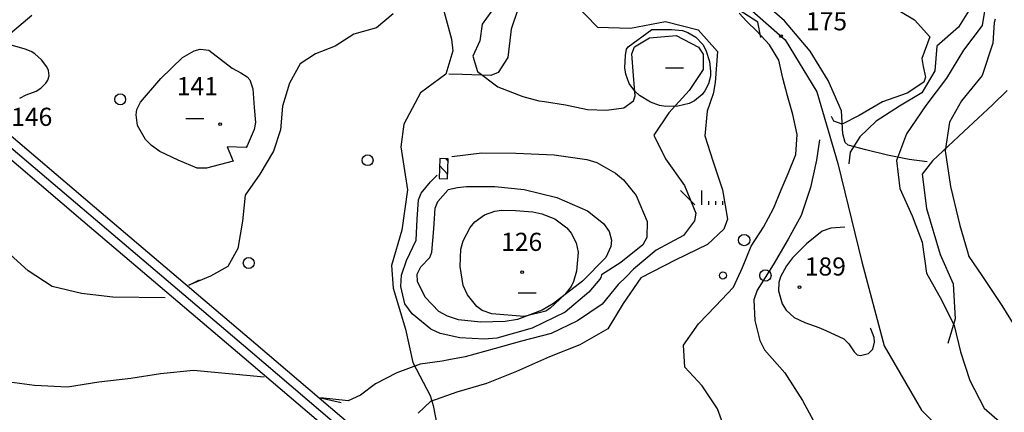
# Model space of a CAD drawing. Extents: x 2407864 to 2421635, y 5064326 to 5072766.
# Drawn here: x 2417614 to 2418972, y 5066475 to 5067016 of the extents above; entities that cross this region are included whole.
import ezdxf

# ---------------------------------------------------------------- set-up
doc = ezdxf.new("R2010")
doc.units = 0
for name, color, linetype in [('13', 7, 'CONTINUOUS'), ('16', 7, 'CONTINUOUS'), ('2', 7, 'CONTINUOUS'), ('22', 7, 'CONTINUOUS'), ('23', 7, 'CONTINUOUS'), ('3', 7, 'CONTINUOUS'), ('4', 7, 'CONTINUOUS'), ('46', 7, 'CONTINUOUS')]:
    doc.layers.add(name, color=color, linetype=linetype)
doc.styles.get("Standard").update_dxf_attribs({"font": 'txt', "height": 0.2})

msp = doc.modelspace()

# ---------------------------------------------------------------- linework, layer by layer
at = {"layer": '13', "color": 5, "linetype": 'CONTINUOUS'}
for p, q in [((2418545.1, 5066761.1, 155.9), (2418525.6, 5066780.7, 155.9)), ((2418554.8, 5066761.1, 155.9), (2418554.8, 5066780.7, 155.9)), ((2418564.6, 5066761.1, 155.9), (2418564.6, 5066766, 155.9)), ((2418574.4, 5066761.1, 155.9), (2418574.4, 5066766, 155.9)), ((2418584.1, 5066761.1, 155.9), (2418584.1, 5066766, 155.9))]:
    msp.add_line(p, q, dxfattribs=at)
for centre, radius in [((2418664.2, 5066993.8, 175.9), 1.87), ((2417752.5, 5066906.5, 163), 7.5), ((2417890.3, 5066872.2, 141.9), 1.87), ((2418093.8, 5066822.5, 163), 7.5), ((2418613.4, 5066712.3, 155.9), 7.81), ((2417929.8, 5066680.7, 163), 7.5), ((2418307.1, 5066668.1, 126.7), 1.87), ((2418584.1, 5066663.5, 155.9), 4.88), ((2418642.7, 5066663.5, 155.9), 7.81), ((2418689.7, 5066647.5, 189.8), 1.87)]:
    msp.add_circle(centre, radius, dxfattribs=at)
at = {"layer": '16', "color": 5, "linetype": 'CONTINUOUS'}
for p, q in [((2417630.7, 5067022.1, 156.7), (2417585.5, 5066984.6, 156.6)), ((2418193.6, 5066824.8, 163.5), (2418192.4, 5066797.5, 163.5)), ((2418205.2, 5066824.2, 163.5), (2418193.6, 5066824.8, 163.5)), ((2418204, 5066797, 163.5), (2418205.2, 5066824.2, 163.5)), ((2418192.4, 5066797.5, 163.5), (2418204, 5066797, 163.5))]:
    msp.add_line(p, q, dxfattribs=at)
at = {"layer": '2', "color": 5, "linetype": 'CONTINUOUS'}
for p, q in [((2418947.6, 5067045.4, 190), (2418941.8, 5067008.6, 190)), ((2418269.7, 5067035, 165), (2418251.9, 5067010, 165)), ((2418377.8, 5067040, 170), (2418410.9, 5067006.3, 170)), ((2418812.2, 5067037.6, 180), (2418848.5, 5067016.1, 180)), ((2418925.4, 5067031.8, 185), (2418909, 5067006, 185)), ((2418129.1, 5067024.6, 160), (2418106.3, 5067005.3, 160)), ((2418617, 5067014, 175), (2418606.5, 5067025.2, 175)), ((2418848.5, 5067016.1, 180), (2418869.5, 5066992.8, 180)), ((2418959.6, 5067017, 195), (2418958.5, 5067012.7, 195)), ((2418106.3, 5067005.3, 160), (2418075, 5066996.5, 160)), ((2418251.9, 5067010, 165), (2418248.7, 5066987.2, 165)), ((2418410.9, 5067006.3, 170), (2418456.4, 5067004.7, 170)), ((2418453.2, 5066978.8, 166.7), (2418486.1, 5067003, 168)), ((2418456.4, 5067004.7, 170), (2418504.9, 5067013.9, 170)), ((2418486.1, 5067003, 168), (2418513, 5067003, 167.9)), ((2418504.9, 5067013.9, 170), (2418550.1, 5067002.6, 170)), ((2418513, 5067003, 167.9), (2418528.4, 5067001.4, 167.9)), ((2418528.4, 5067001.4, 167.9), (2418535.8, 5066998.9, 167.9)), ((2418550.1, 5067002.6, 170), (2418576.6, 5066972.6, 170)), ((2418631, 5067000.6, 175), (2418617, 5067014, 175)), ((2418909, 5067006, 185), (2418879.3, 5066979.9, 185)), ((2418941.8, 5067008.6, 190), (2418915.9, 5066974.2, 190)), ((2418958.5, 5067012.7, 195), (2418956.5, 5066984.2, 195)), ((2418075, 5066996.5, 160), (2418049.1, 5066980, 160)), ((2418461.9, 5066978.9, 165), (2418482.8, 5066991.5, 165)), ((2418482.8, 5066991.5, 165), (2418519.4, 5066994.6, 165)), ((2418519.4, 5066994.6, 165), (2418550.4, 5066978.7, 165)), ((2418535.8, 5066998.9, 167.9), (2418546.8, 5066992.3, 167.9)), ((2418546.8, 5066992.3, 167.9), (2418556.4, 5066982, 167.9)), ((2418648.2, 5066981.9, 175), (2418631, 5067000.6, 175)), ((2418869.5, 5066992.8, 180), (2418858.6, 5066963, 180)), ((2417621.4, 5066975.8, 150), (2417594.4, 5066983.5, 150)), ((2417629.5, 5066972.5, 150), (2417621.4, 5066975.8, 150)), ((2417854.3, 5066973.4, 155), (2417862.9, 5066975.8, 155)), ((2417862.9, 5066975.8, 155), (2417874.7, 5066974.5, 155)), ((2417874.7, 5066974.5, 155), (2417906.8, 5066949.7, 155)), ((2418049.1, 5066980, 160), (2418022.1, 5066969.2, 160)), ((2418248.7, 5066987.2, 165), (2418239, 5066966.2, 165)), ((2418449.6, 5066966.8, 166.7), (2418450.9, 5066975.5, 166.7)), ((2418450.9, 5066975.5, 166.7), (2418453.2, 5066978.8, 166.7)), ((2418458.2, 5066969.3, 165), (2418461.9, 5066978.9, 165)), ((2418550.4, 5066978.7, 165), (2418556.9, 5066968.6, 165)), ((2418556.4, 5066982, 167.9), (2418560.6, 5066974.4, 167.8)), ((2418560.6, 5066974.4, 167.8), (2418565.6, 5066958.5, 167.8)), ((2418661.1, 5066960.4, 175), (2418648.2, 5066981.9, 175)), ((2418879.3, 5066979.9, 185), (2418876.4, 5066945.7, 185)), ((2418915.9, 5066974.2, 190), (2418892.5, 5066935.5, 190)), ((2418956.5, 5066984.2, 195), (2418942, 5066939.6, 195)), ((2417634.5, 5066969.4, 150), (2417629.5, 5066972.5, 150)), ((2417643.9, 5066961.1, 150), (2417634.5, 5066969.4, 150)), ((2417651.3, 5066951.4, 150), (2417643.9, 5066961.1, 150)), ((2417808.5, 5066935.1, 155), (2417838.6, 5066964, 155)), ((2417838.6, 5066964, 155), (2417854.3, 5066973.4, 155)), ((2418022.1, 5066969.2, 160), (2418000.6, 5066955.5, 160)), ((2418239, 5066966.2, 165), (2418245.3, 5066944.8, 165)), ((2418448.9, 5066949.8, 166.7), (2418449.6, 5066966.8, 166.7)), ((2418460.6, 5066939.2, 165), (2418458.2, 5066969.3, 165)), ((2418556.9, 5066968.6, 165), (2418556.7, 5066947.6, 165)), ((2418576.6, 5066972.6, 170), (2418573.6, 5066929.8, 170)), ((2418666.6, 5066935.6, 175), (2418661.1, 5066960.4, 175)), ((2418858.6, 5066963, 180), (2418860.3, 5066952, 180)), ((2417653.5, 5066946.3, 150), (2417651.3, 5066951.4, 150)), ((2417906.8, 5066949.7, 155), (2417919, 5066943, 155)), ((2418000.6, 5066955.5, 160), (2417986, 5066928.9, 160)), ((2418450.1, 5066941.2, 166.7), (2418448.9, 5066949.8, 166.7)), ((2418556.7, 5066947.6, 165), (2418537.6, 5066918.6, 165)), ((2418565.6, 5066958.5, 167.8), (2418567.1, 5066945.2, 167.8)), ((2418860.3, 5066952, 180), (2418863.6, 5066937.1, 180)), ((2417652.4, 5066932.9, 150), (2417654.4, 5066938.9, 150)), ((2417654.4, 5066938.9, 150), (2417653.5, 5066946.3, 150)), ((2417780.3, 5066902.8, 155), (2417808.5, 5066935.1, 155)), ((2417919, 5066943, 155), (2417927.8, 5066937.5, 155)), ((2417927.8, 5066937.5, 155), (2417931.2, 5066933.4, 155)), ((2417931.2, 5066933.4, 155), (2417935.7, 5066920.8, 155)), ((2418245.3, 5066944.8, 165), (2418273.3, 5066923.7, 165)), ((2418454.7, 5066928.5, 166.7), (2418450.1, 5066941.2, 166.7)), ((2418463, 5066911.5, 165), (2418460.6, 5066939.2, 165)), ((2418566.8, 5066938.4, 167.8), (2418564.4, 5066928.1, 167.8)), ((2418567.1, 5066945.2, 167.8), (2418566.8, 5066938.4, 167.8)), ((2418673.4, 5066911.2, 175), (2418666.6, 5066935.6, 175)), ((2418876.4, 5066945.7, 185), (2418858.6, 5066915.6, 185)), ((2418863.6, 5066937.1, 180), (2418861.2, 5066930.2, 180)), ((2418892.5, 5066935.5, 190), (2418864.1, 5066897.8, 190)), ((2418942, 5066939.6, 195), (2418913.2, 5066904.6, 195)), ((2417636.4, 5066917.7, 150), (2417642.8, 5066921.8, 150)), ((2417642.8, 5066921.8, 150), (2417649.8, 5066929, 150)), ((2417649.8, 5066929, 150), (2417652.4, 5066932.9, 150)), ((2417935.7, 5066920.8, 155), (2417937.2, 5066895.2, 155)), ((2417986, 5066928.9, 160), (2417976.4, 5066896.9, 160)), ((2418273.3, 5066923.7, 165), (2418307.8, 5066910.5, 165)), ((2418462.6, 5066917.6, 166.7), (2418454.7, 5066928.5, 166.7)), ((2418564.4, 5066928.1, 167.8), (2418559.3, 5066918.1, 167.7)), ((2418573.6, 5066929.8, 170), (2418571.2, 5066916.4, 170)), ((2418861.2, 5066930.2, 180), (2418838.1, 5066915.2, 180)), ((2417613.8, 5066907.9, 150), (2417622.9, 5066912.8, 150)), ((2417622.9, 5066912.8, 150), (2417636.4, 5066917.7, 150)), ((2418307.8, 5066910.5, 165), (2418330.2, 5066904.4, 165)), ((2418460.8, 5066904.4, 165), (2418463, 5066911.5, 165)), ((2418469, 5066911.9, 166.7), (2418462.6, 5066917.6, 166.7)), ((2418484, 5066902.8, 166.7), (2418469, 5066911.9, 166.7)), ((2418537.6, 5066918.6, 165), (2418509.5, 5066888.1, 165)), ((2418555.5, 5066913.4, 167.7), (2418545, 5066904.5, 167.5)), ((2418559.3, 5066918.1, 167.7), (2418555.5, 5066913.4, 167.7)), ((2418570.5, 5066914.1, 170), (2418562.3, 5066890.3, 170)), ((2418571.2, 5066916.4, 170), (2418570.5, 5066914.1, 170)), ((2418680.6, 5066885.8, 175), (2418673.4, 5066911.2, 175)), ((2418838.1, 5066915.2, 180), (2418804.3, 5066903.2, 180)), ((2418858.6, 5066915.6, 185), (2418827.7, 5066897.2, 185)), ((2417774.4, 5066885.2, 155), (2417775.6, 5066892.7, 155)), ((2417775.6, 5066892.7, 155), (2417780.3, 5066902.8, 155)), ((2417937.2, 5066895.2, 155), (2417939.2, 5066874.7, 155)), ((2417976.4, 5066896.9, 160), (2417973.5, 5066864.4, 160)), ((2418330.2, 5066904.4, 165), (2418338, 5066903.3, 165)), ((2418338, 5066903.3, 165), (2418366.8, 5066898.7, 165)), ((2418366.8, 5066898.7, 165), (2418397.2, 5066892.6, 165)), ((2418397.2, 5066892.6, 165), (2418423.6, 5066891.5, 165)), ((2418423.6, 5066891.5, 165), (2418447.3, 5066894.7, 165)), ((2418447.3, 5066894.7, 165), (2418460.8, 5066904.4, 165)), ((2418496.6, 5066898.2, 166.7), (2418484, 5066902.8, 166.7)), ((2418505.1, 5066896.6, 166.8), (2418496.6, 5066898.2, 166.7)), ((2418522, 5066896.9, 167), (2418505.1, 5066896.6, 166.8)), ((2418537.6, 5066900.8, 167.3), (2418522, 5066896.9, 167)), ((2418545, 5066904.5, 167.5), (2418537.6, 5066900.8, 167.3)), ((2418804.3, 5066903.2, 180), (2418772, 5066884.4, 180)), ((2418827.7, 5066897.2, 185), (2418795.5, 5066876.6, 185)), ((2418864.1, 5066897.8, 190), (2418837.6, 5066859.1, 190)), ((2418913.2, 5066904.6, 195), (2418896.5, 5066875, 195)), ((2417776.4, 5066870.5, 155), (2417774.4, 5066885.2, 155)), ((2418509.5, 5066888.1, 165), (2418488.8, 5066857.3, 165)), ((2418562.3, 5066890.3, 170), (2418559.2, 5066856.3, 170)), ((2418686.6, 5066857.9, 175), (2418680.6, 5066885.8, 175)), ((2418737, 5066876.3, 180), (2418733.9, 5066882.7, 180)), ((2418772, 5066884.4, 180), (2418748.6, 5066872.2, 180)), ((2417787.2, 5066851.1, 155), (2417776.4, 5066870.5, 155)), ((2417939.2, 5066874.7, 155), (2417937.5, 5066864.9, 155)), ((2418748.6, 5066872.2, 180), (2418737, 5066876.3, 180)), ((2418795.5, 5066876.6, 185), (2418772.9, 5066855, 185)), ((2418896.5, 5066875, 195), (2418890.8, 5066835.6, 195)), ((2417937.5, 5066864.9, 155), (2417927.7, 5066842.5, 155)), ((2417973.5, 5066864.4, 160), (2417964.1, 5066835.1, 160)), ((2418488.8, 5066857.3, 165), (2418504.8, 5066824.4, 165)), ((2418559.2, 5066856.3, 170), (2418570, 5066821.6, 170)), ((2418684.6, 5066830.6, 175), (2418686.6, 5066857.9, 175)), ((2418772.9, 5066855, 185), (2418759.8, 5066833.4, 185)), ((2418837.6, 5066859.1, 190), (2418823.4, 5066822.3, 190)), ((2417795.5, 5066842.9, 155), (2417787.2, 5066851.1, 155)), ((2417807.3, 5066834.6, 155), (2417795.5, 5066842.9, 155)), ((2417900, 5066841, 155), (2417908.2, 5066821, 155)), ((2417926.5, 5066840, 155), (2417900, 5066841, 155)), ((2417927.7, 5066842.5, 155), (2417926.5, 5066840, 155)), ((2418717.5, 5066850.5, 180), (2418713.2, 5066822.8, 180)), ((2417832.3, 5066822.4, 155), (2417807.3, 5066834.6, 155)), ((2417964.1, 5066835.1, 160), (2417945.3, 5066803.1, 160)), ((2418210.1, 5066827.8, 160), (2418251.3, 5066832.7, 160)), ((2418251.3, 5066832.7, 160), (2418298.5, 5066832.3, 160)), ((2418298.5, 5066832.3, 160), (2418351.3, 5066830, 160)), ((2418351.3, 5066830, 160), (2418396.1, 5066823.7, 160)), ((2418673.9, 5066804.1, 175), (2418684.6, 5066830.6, 175)), ((2418759.8, 5066833.4, 185), (2418757.6, 5066818.2, 185)), ((2418890.8, 5066835.6, 195), (2418898.2, 5066786.4, 195)), ((2417858.5, 5066811.7, 155), (2417832.3, 5066822.4, 155)), ((2417871.7, 5066811.6, 155), (2417858.5, 5066811.7, 155)), ((2417908.2, 5066821, 155), (2417871.7, 5066811.6, 155)), ((2418396.1, 5066823.7, 160), (2418410.1, 5066819.5, 160)), ((2418410.1, 5066819.5, 160), (2418436, 5066804.8, 160)), ((2418504.8, 5066824.4, 165), (2418531.2, 5066787.5, 165)), ((2418570, 5066821.6, 170), (2418583.6, 5066781.7, 170)), ((2418713.2, 5066822.8, 180), (2418705.1, 5066784.9, 180)), ((2418757.6, 5066818.2, 185), (2418757.6, 5066817.6, 185)), ((2418823.4, 5066822.3, 190), (2418828.2, 5066783.3, 190)), ((2417945.3, 5066803.1, 160), (2417924.9, 5066774.3, 160)), ((2418180.6, 5066792.7, 160), (2418189.7, 5066801.7, 160)), ((2418436, 5066804.8, 160), (2418446.7, 5066795.6, 160)), ((2418664.5, 5066781.5, 175), (2418673.9, 5066804.1, 175)), ((2418167.6, 5066777, 160), (2418180.6, 5066792.7, 160)), ((2418205.2, 5066782.1, 155), (2418217.7, 5066784.7, 155)), ((2418217.7, 5066784.7, 155), (2418230.4, 5066786.1, 155)), ((2418230.4, 5066786.1, 155), (2418269.4, 5066786.4, 155)), ((2418269.4, 5066786.4, 155), (2418310, 5066782.3, 155)), ((2418446.7, 5066795.6, 160), (2418464.2, 5066773.7, 160)), ((2418531.2, 5066787.5, 165), (2418546.6, 5066749.5, 165)), ((2418705.1, 5066784.9, 180), (2418692, 5066746.1, 180)), ((2418898.2, 5066786.4, 195), (2418911.1, 5066732.5, 195)), ((2417924.9, 5066774.3, 160), (2417921.4, 5066738.2, 160)), ((2418164.2, 5066767.7, 160), (2418167.6, 5066777, 160)), ((2418190.6, 5066765.5, 155), (2418204.3, 5066781.3, 155)), ((2418204.3, 5066781.3, 155), (2418205.2, 5066782.1, 155)), ((2418310, 5066782.3, 155), (2418354.9, 5066770.9, 155)), ((2418354.9, 5066770.9, 155), (2418397.2, 5066752.5, 155)), ((2418464.2, 5066773.7, 160), (2418479.5, 5066738, 160)), ((2418583.6, 5066781.7, 170), (2418590.5, 5066741.2, 170)), ((2418653.8, 5066755.9, 175), (2418664.5, 5066781.5, 175)), ((2418828.2, 5066783.3, 190), (2418845, 5066745.7, 190)), ((2418162, 5066741.4, 160), (2418164.2, 5066767.7, 160)), ((2418187.2, 5066756.3, 155), (2418190.6, 5066765.5, 155)), ((2418185.3, 5066727.7, 155), (2418187.2, 5066756.3, 155)), ((2418241.9, 5066737.5, 144.9), (2418254.9, 5066747, 144.8)), ((2418254.9, 5066747, 144.8), (2418269.2, 5066752.2, 144.6)), ((2418269.2, 5066752.2, 144.6), (2418278.7, 5066753.5, 144.5)), ((2418278.7, 5066753.5, 144.5), (2418297.8, 5066753.3, 144.3)), ((2418297.8, 5066753.3, 144.3), (2418322, 5066751.2, 144.1)), ((2418322, 5066751.2, 144.1), (2418334, 5066748.7, 144.1)), ((2418334, 5066748.7, 144.1), (2418352, 5066741.5, 144)), ((2418397.2, 5066752.5, 155), (2418419.2, 5066735.1, 155)), ((2418546.6, 5066749.5, 165), (2418544.8, 5066738.7, 165)), ((2418640.3, 5066730, 175), (2418653.8, 5066755.9, 175)), ((2418692, 5066746.1, 180), (2418674.2, 5066713.6, 180)), ((2418845, 5066745.7, 190), (2418859.2, 5066709.6, 190)), ((2417921.4, 5066738.2, 160), (2417914.6, 5066700.9, 160)), ((2418160.7, 5066712.3, 160), (2418162, 5066741.4, 160)), ((2418225.7, 5066711.5, 144.9), (2418235.3, 5066729.8, 144.9)), ((2418235.3, 5066729.8, 144.9), (2418241.9, 5066737.5, 144.9)), ((2418352, 5066741.5, 144), (2418368.6, 5066729.4, 144)), ((2418368.6, 5066729.4, 144), (2418374.9, 5066721.8, 144)), ((2418419.2, 5066735.1, 155), (2418427.3, 5066724.2, 155)), ((2418479.5, 5066738, 160), (2418478.9, 5066716, 160)), ((2418544.8, 5066738.7, 165), (2418529.7, 5066718.5, 165)), ((2418590.5, 5066741.2, 170), (2418585.4, 5066727.3, 170)), ((2418622.9, 5066703.9, 175), (2418640.3, 5066730, 175)), ((2418752.4, 5066730, 185), (2418733.2, 5066728.7, 185)), ((2418911.1, 5066732.5, 195), (2418920.9, 5066697.8, 195)), ((2418182.4, 5066695.8, 155), (2418185.3, 5066727.7, 155)), ((2418374.9, 5066721.8, 144), (2418381.7, 5066708.6, 144)), ((2418427.3, 5066724.2, 155), (2418430.5, 5066712.4, 155)), ((2418478.9, 5066716, 160), (2418473.4, 5066705.8, 160)), ((2418529.7, 5066718.5, 165), (2418491.9, 5066698.3, 165)), ((2418585.4, 5066727.3, 170), (2418562.7, 5066706.3, 170)), ((2418720.8, 5066724.7, 185), (2418699.3, 5066707, 185)), ((2418733.2, 5066728.7, 185), (2418720.8, 5066724.7, 185)), ((2418147.5, 5066684.1, 160), (2418160.7, 5066712.3, 160)), ((2418222.5, 5066699.7, 145.1), (2418225.7, 5066711.5, 144.9)), ((2418381.7, 5066708.6, 144), (2418384.4, 5066695.6, 144)), ((2418429.6, 5066703.7, 155), (2418422.3, 5066688.2, 155)), ((2418430.5, 5066712.4, 155), (2418429.6, 5066703.7, 155)), ((2418473.4, 5066705.8, 160), (2418443.1, 5066681.3, 160)), ((2418562.7, 5066706.3, 170), (2418518.2, 5066684.5, 170)), ((2418611, 5066674.5, 175), (2418622.9, 5066703.9, 175)), ((2418674.2, 5066713.6, 180), (2418653.6, 5066678.4, 180)), ((2418699.3, 5066707, 185), (2418680.1, 5066688, 185)), ((2418859.2, 5066709.6, 190), (2418865.2, 5066666.7, 190)), ((2417625.3, 5066670.1, 160), (2417595.5, 5066697, 160)), ((2417914.6, 5066700.9, 160), (2417901.2, 5066676.1, 160)), ((2418179.5, 5066688.3, 155), (2418182.4, 5066695.8, 155)), ((2418221.7, 5066676.1, 145.7), (2418222.5, 5066699.7, 145.1)), ((2418384.4, 5066695.6, 144), (2418381.9, 5066669.5, 144)), ((2418491.9, 5066698.3, 165), (2418460.7, 5066672.3, 165)), ((2418920.9, 5066697.8, 195), (2418923.2, 5066689.7, 195)), ((2418923.2, 5066689.7, 195), (2418941.4, 5066663.6, 195)), ((2417901.2, 5066676.1, 160), (2417876.9, 5066662.6, 160)), ((2418140.5, 5066663.7, 160), (2418147.5, 5066684.1, 160)), ((2418162, 5066665.5, 155), (2418167.5, 5066675.4, 155)), ((2418167.5, 5066675.4, 155), (2418179.5, 5066688.3, 155)), ((2418225.8, 5066649.8, 145.8), (2418221.7, 5066676.1, 145.7)), ((2418422.3, 5066688.2, 155), (2418390.2, 5066655.5, 155)), ((2418443.1, 5066681.3, 160), (2418416.7, 5066664.4, 160)), ((2418518.2, 5066684.5, 170), (2418470.7, 5066660.4, 170)), ((2418653.6, 5066678.4, 180), (2418631.2, 5066643.4, 180)), ((2418671.6, 5066676.9, 185), (2418663.7, 5066661.7, 185)), ((2418680.1, 5066688, 185), (2418671.6, 5066676.9, 185)), ((2417658.6, 5066648.5, 160), (2417625.3, 5066670.1, 160)), ((2417876.9, 5066662.6, 160), (2417847.2, 5066650.2, 160)), ((2418140.1, 5066656.7, 160), (2418140.5, 5066663.7, 160)), ((2418162.7, 5066655, 155), (2418162, 5066665.5, 155)), ((2418381.9, 5066669.5, 144), (2418378.1, 5066655.2, 144)), ((2418416.7, 5066664.4, 160), (2418415.6, 5066660.6, 160)), ((2418450.8, 5066661.6, 165), (2418439.6, 5066651, 165)), ((2418460.7, 5066672.3, 165), (2418450.8, 5066661.6, 165)), ((2418598.9, 5066647.2, 175), (2418611, 5066674.5, 175)), ((2418663.7, 5066661.7, 185), (2418661.4, 5066653.8, 185)), ((2418865.2, 5066666.7, 190), (2418885.9, 5066628.9, 190)), ((2418941.4, 5066663.6, 195), (2418969, 5066622, 195)), ((2417698.9, 5066638.4, 160), (2417658.6, 5066648.5, 160)), ((2417847.2, 5066650.2, 160), (2417861.9, 5066657.6, 160)), ((2418139.8, 5066648.3, 160), (2418140.1, 5066656.7, 160)), ((2418145.1, 5066624.3, 160), (2418139.8, 5066648.3, 160)), ((2418173.2, 5066633.4, 155), (2418162.7, 5066655, 155)), ((2418231.7, 5066636.8, 145.8), (2418225.8, 5066649.8, 145.8)), ((2418390.2, 5066655.5, 155), (2418350.4, 5066624.8, 155)), ((2418374.6, 5066648.4, 144), (2418366, 5066637.1, 144)), ((2418378.1, 5066655.2, 144), (2418374.6, 5066648.4, 144)), ((2418414.4, 5066658.5, 160), (2418399.1, 5066640.5, 160)), ((2418415.6, 5066660.6, 160), (2418414.4, 5066658.5, 160)), ((2418439.6, 5066651, 165), (2418417.6, 5066623.9, 165)), ((2418470.7, 5066660.4, 170), (2418446.6, 5066624.9, 170)), ((2418661.4, 5066653.8, 185), (2418660.7, 5066642.3, 185)), ((2417742.1, 5066633.4, 160), (2417698.9, 5066638.4, 160)), ((2418244.4, 5066620.8, 145.8), (2418231.7, 5066636.8, 145.8)), ((2418366, 5066637.1, 144), (2418345.9, 5066618.2, 144)), ((2418399.1, 5066640.5, 160), (2418366.3, 5066613, 160)), ((2418573.7, 5066621, 175), (2418598.9, 5066647.2, 175)), ((2418631.2, 5066643.4, 180), (2418626.9, 5066630, 180)), ((2418660.7, 5066642.3, 185), (2418665.9, 5066624.2, 185)), ((2417814.4, 5066632.5, 160), (2417742.1, 5066633.4, 160)), ((2418155.5, 5066610.5, 160), (2418145.1, 5066624.3, 160)), ((2418192.3, 5066613.7, 155), (2418173.2, 5066633.4, 155)), ((2418252, 5066615.1, 145.8), (2418244.4, 5066620.8, 145.8)), ((2418350.4, 5066624.8, 155), (2418334.6, 5066615.6, 155)), ((2418417.6, 5066623.9, 165), (2418383.5, 5066601.1, 165)), ((2418446.6, 5066624.9, 170), (2418425.5, 5066590.1, 170)), ((2418550.2, 5066596.8, 175), (2418573.7, 5066621, 175)), ((2418626.9, 5066630, 180), (2418628.2, 5066601.6, 180)), ((2418665.9, 5066624.2, 185), (2418671.2, 5066615.7, 185)), ((2418885.9, 5066628.9, 190), (2418903.1, 5066594.5, 190)), ((2418969, 5066622, 195), (2418992.8, 5066583.3, 195)), ((2418181, 5066589.2, 160), (2418155.5, 5066610.5, 160)), ((2418204.2, 5066607.2, 155), (2418192.3, 5066613.7, 155)), ((2418219.3, 5066602.5, 155), (2418204.2, 5066607.2, 155)), ((2418265.1, 5066610.8, 145.8), (2418252, 5066615.1, 145.8)), ((2418309.7, 5066607, 145.8), (2418265.1, 5066610.8, 145.8)), ((2418334.6, 5066615.6, 155), (2418300.6, 5066602.9, 155)), ((2418339.9, 5066614.1, 144), (2418309.7, 5066607, 145.8)), ((2418366.3, 5066613, 160), (2418320.7, 5066590.9, 160)), ((2418345.9, 5066618.2, 144), (2418339.9, 5066614.1, 144)), ((2418671.2, 5066615.7, 185), (2418682.4, 5066605.6, 185)), ((2418249.8, 5066599.2, 155), (2418219.3, 5066602.5, 155)), ((2418283.7, 5066599.9, 155), (2418249.8, 5066599.2, 155)), ((2418300.6, 5066602.9, 155), (2418283.7, 5066599.9, 155)), ((2418383.5, 5066601.1, 165), (2418347.1, 5066583.3, 165)), ((2418529.8, 5066567.2, 175), (2418550.2, 5066596.8, 175)), ((2418628.2, 5066601.6, 180), (2418634.8, 5066574, 180)), ((2418682.4, 5066605.6, 185), (2418696.9, 5066598.5, 185)), ((2418696.9, 5066598.5, 185), (2418716.5, 5066591.6, 185)), ((2418903.1, 5066594.5, 190), (2418912, 5066558.3, 190)), ((2418194, 5066583.4, 160), (2418181, 5066589.2, 160)), ((2418221.1, 5066577.6, 160), (2418194, 5066583.4, 160)), ((2418320.7, 5066590.9, 160), (2418272.2, 5066577.1, 160)), ((2418347.1, 5066583.3, 165), (2418306.3, 5066573, 165)), ((2418425.5, 5066590.1, 170), (2418386.8, 5066567.9, 170)), ((2418716.5, 5066591.6, 185), (2418726.1, 5066587.8, 185)), ((2418726.1, 5066587.8, 185), (2418750.8, 5066576, 185)), ((2418788.1, 5066590.1, 185), (2418787.8, 5066590.6, 185)), ((2418792.7, 5066577.8, 185), (2418788.1, 5066590.1, 185)), ((2418255.3, 5066575.5, 160), (2418221.1, 5066577.6, 160)), ((2418272.2, 5066577.1, 160), (2418255.3, 5066575.5, 160)), ((2418306.3, 5066573, 165), (2418268.4, 5066562.5, 165)), ((2418386.8, 5066567.9, 170), (2418344.6, 5066551.3, 170)), ((2418531.7, 5066537, 175), (2418529.8, 5066567.2, 175)), ((2418634.8, 5066574, 180), (2418641.4, 5066561, 180)), ((2418750.8, 5066576, 185), (2418757.8, 5066569.3, 185)), ((2418757.8, 5066569.3, 185), (2418765.2, 5066558, 185)), ((2418791.1, 5066561.9, 185), (2418793.3, 5066571.3, 185)), ((2418793.3, 5066571.3, 185), (2418792.7, 5066577.8, 185)), ((2418268.4, 5066562.5, 165), (2418228.3, 5066551.4, 165)), ((2418641.4, 5066561, 180), (2418669.5, 5066529.4, 180)), ((2418765.2, 5066558, 185), (2418769.2, 5066554.2, 185)), ((2418769.2, 5066554.2, 185), (2418773.8, 5066553.1, 185)), ((2418773.8, 5066553.1, 185), (2418785.1, 5066556, 185)), ((2418785.1, 5066556, 185), (2418791.1, 5066561.9, 185)), ((2418912, 5066558.3, 190), (2418924.8, 5066518.7, 190)), ((2418166.4, 5066541.1, 165), (2418134.2, 5066529.3, 165)), ((2418196.6, 5066545.4, 165), (2418166.4, 5066541.1, 165)), ((2418206, 5066546.9, 165), (2418196.6, 5066545.4, 165)), ((2418228.3, 5066551.4, 165), (2418206, 5066546.9, 165)), ((2418344.6, 5066551.3, 170), (2418299.2, 5066530.8, 170)), ((2417808.3, 5066527.9, 165), (2417767.1, 5066521.3, 165)), ((2417853.8, 5066532.2, 165), (2417808.3, 5066527.9, 165)), ((2417951, 5066523.2, 165), (2417853.8, 5066532.2, 165)), ((2418134.2, 5066529.3, 165), (2418104.8, 5066514.2, 165)), ((2418299.2, 5066530.8, 170), (2418257.9, 5066514.4, 170)), ((2418555.6, 5066511.4, 175), (2418531.7, 5066537, 175)), ((2418669.5, 5066529.4, 180), (2418693.9, 5066491, 180)), ((2417634.1, 5066511.9, 165), (2417592.6, 5066517.3, 165)), ((2417679.8, 5066509.3, 165), (2417634.1, 5066511.9, 165)), ((2417722.8, 5066516.1, 165), (2417679.8, 5066509.3, 165)), ((2417767.1, 5066521.3, 165), (2417722.8, 5066516.1, 165)), ((2418104.8, 5066514.2, 165), (2418084.1, 5066498.2, 165)), ((2418257.9, 5066514.4, 170), (2418216.9, 5066502.6, 170)), ((2418924.8, 5066518.7, 190), (2418944.5, 5066480.4, 190)), ((2418216.9, 5066502.6, 170), (2418180.8, 5066489.4, 170)), ((2418576.8, 5066479.6, 175), (2418555.6, 5066511.4, 175)), ((2418066.8, 5066490.5, 165), (2418028.8, 5066494.5, 165)), ((2418028.8, 5066494.5, 165), (2418057.5, 5066488.4, 165)), ((2418084.1, 5066498.2, 165), (2418066.8, 5066490.5, 165)), ((2418180.8, 5066489.4, 170), (2418163.4, 5066473.4, 170)), ((2418693.9, 5066491, 180), (2418715, 5066451.7, 180)), ((2418588.3, 5066448, 175), (2418576.8, 5066479.6, 175)), ((2418944.5, 5066480.4, 190), (2418976.8, 5066452.5, 190))]:
    msp.add_line(p, q, dxfattribs=at)
at = {"layer": '22', "color": 5, "linetype": 'CONTINUOUS'}
for p, q in [((2418196.2, 5067038.8, 162.1), (2418209.6, 5066989.7, 162)), ((2418300.9, 5067030.6, 168.4), (2418291.9, 5067003.1, 166.4)), ((2418620.4, 5067032.2, 177.4), (2418669.8, 5066988.6, 179.2)), ((2418669, 5067014.6, 179.5), (2418648.3, 5067032.9, 179.6)), ((2418291.9, 5067003.1, 166.4), (2418287.1, 5066964.1, 166.3)), ((2418704.4, 5066972.8, 178.8), (2418669, 5067014.6, 179.5)), ((2418209.6, 5066989.7, 162), (2418211.3, 5066973.6, 162.2)), ((2418669.8, 5066988.6, 179.2), (2418713.6, 5066916.8, 180.4)), ((2418211.3, 5066973.6, 162.2), (2418201.8, 5066941.3, 162.7)), ((2418287.1, 5066964.1, 166.3), (2418273.9, 5066943.3, 166.6)), ((2418729.2, 5066932.3, 178.8), (2418704.4, 5066972.8, 178.8)), ((2418201.8, 5066941.3, 162.7), (2418166.7, 5066915.5, 162.7)), ((2418224.8, 5066940.6, 166.7), (2418206.1, 5066941.3, 165.6)), ((2418264, 5066939.3, 166.7), (2418224.8, 5066940.6, 166.7)), ((2418273.9, 5066943.3, 166.6), (2418264, 5066939.3, 166.7)), ((2417709, 5066748, 155.8), (2417503.6, 5066922.8, 148.3)), ((2417717.1, 5066757.6, 155.8), (2417511.8, 5066932.2, 148.3)), ((2418747.6, 5066890.7, 179.8), (2418729.2, 5066932.3, 178.8)), ((2417700.9, 5066738.5, 155.8), (2417495.2, 5066913.5, 148.3)), ((2418166.7, 5066915.5, 162.7), (2418143.6, 5066872.1, 163.2)), ((2418713.6, 5066916.8, 180.4), (2418742.8, 5066818.2, 181.5)), ((2418976.4, 5066918.8, 202.2), (2418956, 5066898.9, 201.5)), ((2418956, 5066898.9, 201.5), (2418916.5, 5066862, 200.1)), ((2418749.4, 5066859.1, 180.4), (2418747.6, 5066890.7, 179.8)), ((2418143.6, 5066872.1, 163.2), (2418139.6, 5066841.2, 163.2)), ((2418752.7, 5066847, 180.8), (2418749.4, 5066859.1, 180.4)), ((2418916.5, 5066862, 200.1), (2418873.1, 5066821.5, 193.7)), ((2418139.6, 5066841.2, 163.2), (2418148.9, 5066781.7, 161.5)), ((2418756.7, 5066843.2, 181.2), (2418752.7, 5066847, 180.8)), ((2418781.4, 5066836.7, 185.9), (2418756.7, 5066843.2, 181.2)), ((2418811.1, 5066829.5, 189.5), (2418781.4, 5066836.7, 185.9)), ((2418840.9, 5066823.3, 192.4), (2418811.1, 5066829.5, 189.5)), ((2418742.8, 5066818.2, 181.5), (2418775.6, 5066682.3, 182.5)), ((2418866, 5066820.3, 193.3), (2418840.9, 5066823.3, 192.4)), ((2418873.1, 5066821.5, 193.7), (2418859.1, 5066803.1, 193.7)), ((2418859.1, 5066803.1, 193.7), (2418865, 5066755.8, 193.6)), ((2418148.9, 5066781.7, 161.5), (2418141.2, 5066726.2, 159.5)), ((2417939.7, 5066568.7, 163.8), (2417717.1, 5066757.6, 155.8)), ((2417931.6, 5066559.1, 163.8), (2417709, 5066748, 155.8)), ((2418865, 5066755.8, 193.6), (2418883.8, 5066692.5, 193.6)), ((2417923.5, 5066549.6, 163.8), (2417700.9, 5066738.5, 155.8)), ((2418141.2, 5066726.2, 159.5), (2418126.9, 5066677.3, 159.5)), ((2418883.8, 5066692.5, 193.6), (2418901.8, 5066651.8, 193.4)), ((2418126.9, 5066677.3, 159.5), (2418129, 5066645.8, 159.5)), ((2418775.6, 5066682.3, 182.5), (2418806.5, 5066566.5, 185.3)), ((2418901.8, 5066651.8, 193.4), (2418904.3, 5066603.7, 191.9)), ((2418129, 5066645.8, 159.5), (2418146.3, 5066589.3, 159.4)), ((2418904.3, 5066603.7, 191.9), (2418894.4, 5066569.8, 190.9)), ((2418146.3, 5066589.3, 159.4), (2418156.2, 5066543.3, 161.9)), ((2418169.7, 5066372.9, 173.8), (2417939.7, 5066568.7, 163.8)), ((2418806.5, 5066566.5, 185.3), (2418857.9, 5066477.8, 185.9)), ((2418161.4, 5066363.5, 173.8), (2417931.6, 5066559.1, 163.8)), ((2418153, 5066354.2, 173.8), (2417923.5, 5066549.6, 163.8)), ((2418156.2, 5066543.3, 161.9), (2418180, 5066497.9, 166.1)), ((2418180, 5066497.9, 166.1), (2418184.4, 5066484.3, 167.1)), ((2418184.4, 5066484.3, 167.1), (2418192.3, 5066443.2, 169)), ((2418857.9, 5066477.8, 185.9), (2418914.1, 5066421.2, 185.8))]:
    msp.add_line(p, q, dxfattribs=at)
at = {"layer": '23', "color": 5, "linetype": 'CONTINUOUS'}
for p, q in [((2418632.1, 5067012.8, 177.2), (2418582, 5067045.8, 177.2)), ((2418636.4, 5066992, 177.2), (2418632.1, 5067012.8, 177.2))]:
    msp.add_line(p, q, dxfattribs=at)
at = {"layer": '3', "color": 5, "linetype": 'CONTINUOUS'}
for p, q in [((2418529.8, 5066949.6, 152.4), (2418504.8, 5066949.6, 152.4)), ((2417868, 5066879.7, 141.9), (2417843, 5066879.7, 141.9)), ((2418326.5, 5066639, 126.7), (2418301.5, 5066639, 126.7))]:
    msp.add_line(p, q, dxfattribs=at)
at = {"layer": '46', "color": 5, "linetype": 'CONTINUOUS'}
for p, q in [((2418201.6, 5066824.4, 163.5), (2418205.1, 5066820.6, 163.5)), ((2418193.1, 5066815.2, 163.5), (2418204.3, 5066803, 163.5))]:
    msp.add_line(p, q, dxfattribs=at)

# ---------------------------------------------------------------- texts
at = {"layer": '4', "color": 5, "linetype": 'CONTINUOUS'}
for s, p in [('175', (2418698.6, 5067001.7, 10000)), ('141', (2417830.5, 5066912.2, 10000)), ('146', (2417602, 5066869.9, 10000)), ('126', (2418278, 5066697.4, 10000)), ('189', (2418697, 5066663.4, 10000))]:
    msp.add_text(s, height=25, dxfattribs=at).set_placement(p)

doc.saveas('drawing.dxf')
